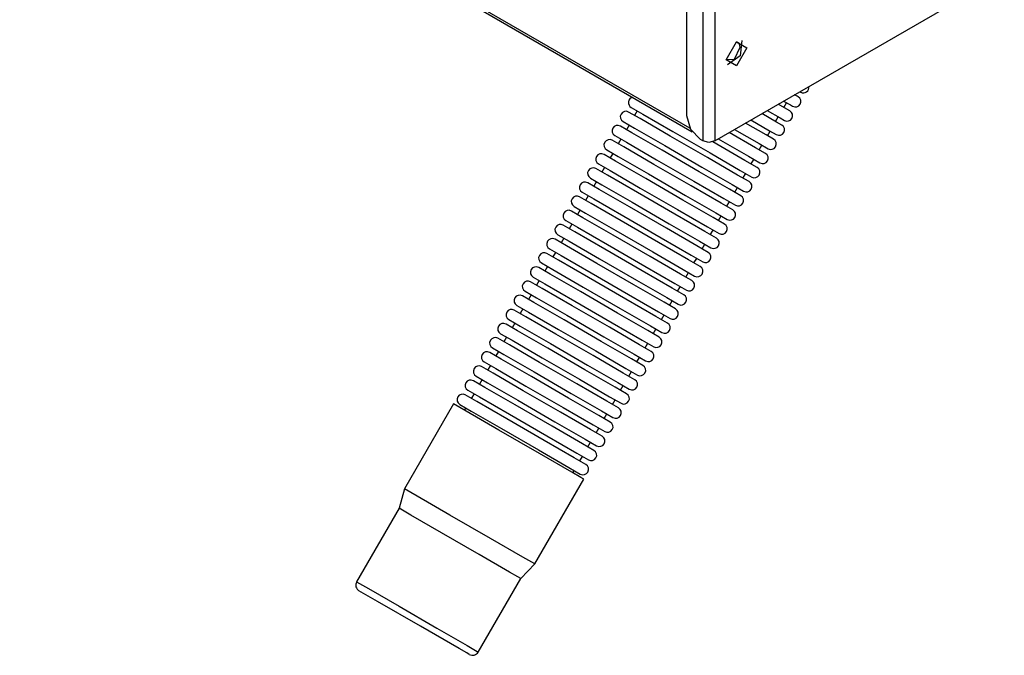
# Model space of a CAD drawing. Units: inches. Extents: x 0 to 15035, y 0 to 5362.
# Drawn here: x 3772 to 3923, y 3572 to 3669 of the extents above; entities that cross this region are included whole.
import ezdxf

# ---------------------------------------------------------------- set-up
doc = ezdxf.new("R2010")
doc.units = ezdxf.units.IN
doc.header["$MEASUREMENT"] = 0
doc.layers.add('LG-Product', color=3, linetype='Continuous')

msp = doc.modelspace()

# ---------------------------------------------------------------- linework, layer by layer
at = {"layer": 'LG-Product', "linetype": 'Continuous'}
for p, q in [((3046.032683, 4130.538136), (3875.33864, 3651.738395)), ((3875.015016, 3652.263557), (3046.359213, 4130.68832)), ((3874.485978, 3754.794603), (3874.485978, 3654.202392)), ((3876.960634, 3755.815374), (3876.960634, 3650.323753)), ((3878.7987, 3755.815374), (3878.7987, 3650.323753)), ((3878.7987, 3650.323753), (3923.134171, 3675.921027)), ((3880.531152, 3662.755165), (3882.12214, 3665.51081)), ((3881.844056, 3662.860294), (3882.722879, 3664.673652)), ((3882.559129, 3665.268093), (3882.11342, 3665.505481)), ((3882.12214, 3665.51081), (3883.713128, 3664.592262)), ((3883.713128, 3664.592262), (3882.12214, 3661.836616)), ((3882.722879, 3664.673652), (3882.559129, 3665.268093)), ((3882.928293, 3665.723007), (3882.681215, 3663.350574)), ((3880.531152, 3662.765338), (3881.844056, 3662.860294)), ((3882.12214, 3661.836616), (3880.531152, 3662.755165)), ((3882.681215, 3663.350574), (3880.7511, 3661.95095)), ((3891.434556, 3657.159092), (3891.036325, 3657.389213)), ((3891.568269, 3657.082061), (3891.434556, 3657.159092)), ((3891.856042, 3657.862537), (3891.948091, 3657.80973)), ((3891.948091, 3657.80973), (3891.978128, 3657.792289)), ((3866.014596, 3655.461521), (3867.778055, 3654.443657)), ((3889.861978, 3655.18053), (3888.536477, 3655.945987)), ((3889.356195, 3656.419311), (3890.378419, 3655.828746)), ((3889.380418, 3655.458129), (3889.790277, 3656.168357)), ((3890.318345, 3654.91698), (3889.861978, 3655.18053)), ((3890.378419, 3655.828746), (3890.728204, 3655.627208)), ((3867.368196, 3653.733429), (3865.604738, 3654.751777)), ((3866.952524, 3654.920372), (3866.542665, 3654.210144)), ((3871.984193, 3651.068378), (3867.368196, 3653.733429)), ((3867.778055, 3654.443657), (3872.394052, 3651.778606)), ((3874.485978, 3654.202392), (3875.107065, 3652.111435)), ((3888.276803, 3653.209236), (3886.035661, 3654.502761)), ((3886.856347, 3654.976085), (3888.798089, 3653.85503)), ((3888.130494, 3653.293048), (3888.540353, 3654.003276)), ((3888.798089, 3653.85503), (3889.47828, 3653.462127)), ((3866.118272, 3651.568348), (3864.354814, 3652.586696)), ((3864.764673, 3653.29644), (3866.528131, 3652.278576)), ((3865.7026, 3652.755291), (3865.292741, 3652.045063)), ((3866.528131, 3652.278576), (3871.144128, 3649.613525)), ((3886.677095, 3651.245693), (3883.535814, 3653.059051)), ((3884.3565, 3653.532859), (3887.203225, 3651.88858)), ((3889.068422, 3652.751899), (3888.276803, 3653.209236)), ((3863.514749, 3651.131359), (3865.278207, 3650.113495)), ((3870.73427, 3648.903782), (3866.118272, 3651.568348)), ((3877.689271, 3647.77449), (3871.984193, 3651.068378)), ((3872.394052, 3651.778606), (3878.09913, 3648.484718)), ((3875.107065, 3652.111435), (3876.606973, 3650.528198)), ((3885.062852, 3649.29087), (3881.035966, 3651.615825)), ((3881.855684, 3652.089149), (3885.593827, 3649.931335)), ((3887.818498, 3650.586818), (3886.677095, 3651.245693)), ((3886.880571, 3651.128452), (3887.290429, 3651.838195)), ((3887.203225, 3651.88858), (3888.228357, 3651.297046)), ((3864.868349, 3649.403267), (3863.10489, 3650.421615)), ((3864.452676, 3650.59021), (3864.042818, 3649.879982)), ((3869.484346, 3646.738701), (3864.868349, 3649.403267)), ((3865.278207, 3650.113495), (3869.894205, 3647.448444)), ((3871.144128, 3649.613525), (3876.849206, 3646.319637)), ((3876.960634, 3650.323753), (3876.606973, 3650.528198)), ((3877.879182, 3650.103805), (3876.960634, 3650.323753)), ((3878.7987, 3650.323753), (3877.879182, 3650.103805)), ((3883.417604, 3647.353973), (3878.497361, 3650.1944)), ((3879.355836, 3650.645923), (3883.966989, 3647.98378)), ((3886.568574, 3648.421737), (3885.062852, 3649.29087)), ((3885.593827, 3649.931335), (3886.978433, 3649.131965)), ((3885.630647, 3648.963371), (3886.040506, 3649.673114)), ((3863.618425, 3647.238186), (3861.854967, 3648.256534)), ((3862.264825, 3648.966278), (3864.028284, 3647.948414)), ((3863.202753, 3648.425129), (3862.792894, 3647.714901)), ((3864.028284, 3647.948414), (3868.644281, 3645.283363)), ((3876.439348, 3645.609409), (3870.73427, 3648.903782)), ((3882.305269, 3645.10944), (3877.689271, 3647.77449)), ((3878.09913, 3648.484718), (3882.715127, 3645.819668)), ((3883.966989, 3647.98378), (3885.728509, 3646.966884)), ((3861.014902, 3646.801681), (3862.77836, 3645.783333)), ((3861.952829, 3646.260048), (3861.54297, 3645.54982)), ((3868.233453, 3644.57362), (3863.618425, 3647.238186)), ((3875.189424, 3643.444328), (3869.484346, 3646.738701)), ((3869.894205, 3647.448444), (3875.599283, 3644.154556)), ((3876.849206, 3646.319637), (3881.465204, 3643.654587)), ((3885.31865, 3646.256656), (3883.417604, 3647.353973)), ((3884.380723, 3646.79829), (3884.790582, 3647.508033)), ((3859.764978, 3644.6366), (3861.528436, 3643.618252)), ((3862.367532, 3645.073589), (3860.605043, 3646.091453)), ((3866.98353, 3642.408539), (3862.367532, 3645.073589)), ((3862.77836, 3645.783333), (3867.394357, 3643.118282)), ((3868.644281, 3645.283363), (3874.349359, 3641.989475)), ((3881.055345, 3642.944359), (3876.439348, 3645.609409)), ((3884.068727, 3644.091575), (3882.305269, 3645.10944)), ((3882.715127, 3645.819668), (3884.478585, 3644.801803)), ((3883.1308, 3644.633209), (3883.540658, 3645.342952)), ((3861.117609, 3642.908508), (3859.355119, 3643.926372)), ((3860.702905, 3644.094967), (3860.293047, 3643.384739)), ((3861.528436, 3643.618252), (3866.143465, 3640.953201)), ((3867.394357, 3643.118282), (3873.099435, 3639.824394)), ((3873.9395, 3641.279247), (3868.233453, 3644.57362)), ((3879.805421, 3640.779278), (3875.189424, 3643.444328)), ((3875.599283, 3644.154556), (3880.21528, 3641.489506)), ((3881.465204, 3643.654587), (3883.228662, 3642.636722)), ((3881.880876, 3642.468128), (3882.290735, 3643.177871)), ((3859.867685, 3640.743427), (3858.105196, 3641.761291)), ((3858.515054, 3642.471519), (3860.277544, 3641.453171)), ((3859.452982, 3641.929886), (3859.043123, 3641.219658)), ((3865.733606, 3640.243458), (3861.117609, 3642.908508)), ((3872.689577, 3639.114166), (3866.98353, 3642.408539)), ((3874.349359, 3641.989475), (3878.965356, 3639.324425)), ((3882.818803, 3641.926494), (3881.055345, 3642.944359)), ((3857.265131, 3640.306438), (3859.02762, 3639.28809)), ((3864.483682, 3638.078377), (3859.867685, 3640.743427)), ((3860.277544, 3641.453171), (3864.893541, 3638.788605)), ((3871.439653, 3636.949085), (3865.733606, 3640.243458)), ((3866.143465, 3640.953201), (3871.849512, 3637.659313)), ((3878.555497, 3638.614197), (3873.9395, 3641.279247)), ((3881.568879, 3639.761413), (3879.805421, 3640.779278)), ((3880.21528, 3641.489506), (3881.978738, 3640.471641)), ((3880.630952, 3640.303047), (3881.040811, 3641.01279)), ((3858.617761, 3638.578346), (3856.855272, 3639.59621)), ((3858.203058, 3639.764805), (3857.79223, 3639.054577)), ((3859.02762, 3639.28809), (3863.643617, 3636.623524)), ((3864.893541, 3638.788605), (3870.599588, 3635.494232)), ((3877.305574, 3636.449116), (3872.689577, 3639.114166)), ((3873.099435, 3639.824394), (3877.715432, 3637.159344)), ((3880.318956, 3637.596332), (3878.555497, 3638.614197)), ((3878.965356, 3639.324425), (3880.728814, 3638.30656)), ((3879.381028, 3638.137966), (3879.790887, 3638.847709)), ((3857.367838, 3636.413265), (3855.604379, 3637.431129)), ((3856.015207, 3638.141357), (3857.777696, 3637.123009)), ((3856.953134, 3637.599724), (3856.542307, 3636.889496)), ((3857.777696, 3637.123009), (3862.393694, 3634.458443)), ((3863.233759, 3635.913296), (3858.617761, 3638.578346)), ((3870.189729, 3634.784004), (3864.483682, 3638.078377)), ((3871.849512, 3637.659313), (3876.465509, 3634.994263)), ((3877.715432, 3637.159344), (3879.478891, 3636.141479)), ((3854.765283, 3635.976276), (3856.527773, 3634.958412)), ((3861.983835, 3633.748215), (3857.367838, 3636.413265)), ((3868.939805, 3632.618923), (3863.233759, 3635.913296)), ((3863.643617, 3636.623524), (3869.349664, 3633.329151)), ((3876.05565, 3634.284035), (3871.439653, 3636.949085)), ((3879.068063, 3635.431251), (3877.305574, 3636.449116)), ((3878.131105, 3635.972885), (3878.540963, 3636.683113)), ((3856.117914, 3634.248184), (3854.354456, 3635.266048)), ((3855.702242, 3635.434643), (3855.292383, 3634.724415)), ((3860.733911, 3631.583134), (3856.117914, 3634.248184)), ((3856.527773, 3634.958412), (3861.14377, 3632.293362)), ((3862.393694, 3634.458443), (3868.09974, 3631.16407)), ((3874.805726, 3632.118954), (3870.189729, 3634.784004)), ((3870.599588, 3635.494232), (3875.215585, 3632.829182)), ((3877.818139, 3633.26617), (3876.05565, 3634.284035)), ((3876.465509, 3634.994263), (3878.228967, 3633.976398)), ((3876.881181, 3633.807804), (3877.29104, 3634.518032)), ((3854.86799, 3632.083103), (3853.104532, 3633.100967)), ((3853.514391, 3633.811195), (3855.277849, 3632.793331)), ((3854.452318, 3633.269562), (3854.042459, 3632.559334)), ((3855.277849, 3632.793331), (3859.893846, 3630.128281)), ((3867.689882, 3630.453842), (3861.983835, 3633.748215)), ((3873.555803, 3629.953873), (3868.939805, 3632.618923)), ((3869.349664, 3633.329151), (3873.965661, 3630.664101)), ((3875.215585, 3632.829182), (3876.978074, 3631.811317)), ((3852.264467, 3631.646114), (3854.027925, 3630.62825)), ((3853.202394, 3631.104481), (3852.792536, 3630.394253)), ((3859.483987, 3629.418053), (3854.86799, 3632.083103)), ((3866.439958, 3628.288761), (3860.733911, 3631.583134)), ((3861.14377, 3632.293362), (3866.849817, 3628.998989)), ((3868.09974, 3631.16407), (3872.715738, 3628.49902)), ((3876.568216, 3631.101089), (3874.805726, 3632.118954)), ((3875.630288, 3631.642723), (3876.041116, 3632.352951)), ((3853.618067, 3629.918022), (3851.854608, 3630.935886)), ((3858.234064, 3627.252972), (3853.618067, 3629.918022)), ((3854.027925, 3630.62825), (3858.643922, 3627.9632)), ((3859.893846, 3630.128281), (3865.599893, 3626.833908)), ((3872.305879, 3627.788792), (3867.689882, 3630.453842)), ((3875.318292, 3628.936008), (3873.555803, 3629.953873)), ((3873.965661, 3630.664101), (3875.728151, 3629.646236)), ((3874.380365, 3629.477642), (3874.790223, 3630.18787)), ((3852.368143, 3627.752941), (3850.604685, 3628.770805)), ((3851.014543, 3629.481033), (3852.778002, 3628.463169)), ((3851.952471, 3628.9394), (3851.542612, 3628.229172)), ((3852.778002, 3628.463169), (3857.393999, 3625.798119)), ((3865.189065, 3626.12368), (3859.483987, 3629.418053)), ((3871.054986, 3625.623711), (3866.439958, 3628.288761)), ((3866.849817, 3628.998989), (3871.465814, 3626.333939)), ((3872.715738, 3628.49902), (3874.478227, 3627.481155)), ((3851.118219, 3625.58786), (3849.354761, 3626.605724)), ((3849.76462, 3627.315952), (3851.528078, 3626.298088)), ((3850.702547, 3626.774319), (3850.292688, 3626.064091)), ((3856.98414, 3625.087891), (3852.368143, 3627.752941)), ((3863.939142, 3623.958599), (3858.234064, 3627.252972)), ((3858.643922, 3627.9632), (3864.349969, 3624.668827)), ((3865.599893, 3626.833908), (3870.214921, 3624.168858)), ((3874.068368, 3626.770927), (3872.305879, 3627.788792)), ((3873.130441, 3627.312561), (3873.5403, 3628.022789)), ((3848.514696, 3625.150871), (3850.278154, 3624.133007)), ((3855.734216, 3622.92281), (3851.118219, 3625.58786)), ((3851.528078, 3626.298088), (3856.144075, 3623.633038)), ((3862.689218, 3621.793518), (3856.98414, 3625.087891)), ((3857.393999, 3625.798119), (3863.099077, 3622.503746)), ((3869.805063, 3623.45863), (3865.189065, 3626.12368)), ((3872.818445, 3624.605846), (3871.054986, 3625.623711)), ((3871.465814, 3626.333939), (3873.228303, 3625.316074)), ((3871.880517, 3625.14748), (3872.290376, 3625.857708)), ((3849.868295, 3623.422779), (3848.104837, 3624.440643)), ((3849.452623, 3624.609238), (3849.042764, 3623.89901)), ((3850.278154, 3624.133007), (3854.894151, 3621.467957)), ((3856.144075, 3623.633038), (3861.849153, 3620.338665)), ((3868.555139, 3621.294033), (3863.939142, 3623.958599)), ((3864.349969, 3624.668827), (3868.964998, 3622.003777)), ((3870.214921, 3624.168858), (3871.97838, 3623.150993)), ((3870.630594, 3622.982399), (3871.040452, 3623.692627)), ((3848.618372, 3621.257698), (3846.854914, 3622.275562)), ((3847.264772, 3622.98579), (3849.02823, 3621.967926)), ((3848.202699, 3622.444157), (3847.792841, 3621.733929)), ((3854.484293, 3620.757729), (3849.868295, 3623.422779)), ((3861.439294, 3619.628437), (3855.734216, 3622.92281)), ((3863.099077, 3622.503746), (3867.715074, 3619.838696)), ((3871.568521, 3622.440765), (3869.805063, 3623.45863)), ((3846.014849, 3620.820709), (3847.778307, 3619.802845)), ((3853.234369, 3618.592648), (3848.618372, 3621.257698)), ((3849.02823, 3621.967926), (3853.644228, 3619.302876)), ((3860.189371, 3617.463841), (3854.484293, 3620.757729)), ((3854.894151, 3621.467957), (3860.599229, 3618.173584)), ((3867.305215, 3619.128952), (3862.689218, 3621.793518)), ((3870.318597, 3620.275684), (3868.555139, 3621.294033)), ((3868.964998, 3622.003777), (3870.728456, 3620.985912)), ((3869.38067, 3620.817318), (3869.790529, 3621.527546)), ((3847.368448, 3619.092617), (3845.60499, 3620.110481)), ((3846.952776, 3620.279076), (3846.542917, 3619.569332)), ((3851.983476, 3616.427567), (3847.368448, 3619.092617)), ((3847.778307, 3619.802845), (3852.394304, 3617.137795)), ((3853.644228, 3619.302876), (3859.349306, 3616.008503)), ((3866.055292, 3616.963871), (3861.439294, 3619.628437)), ((3861.849153, 3620.338665), (3866.46515, 3617.673615)), ((3869.068674, 3618.110603), (3867.305215, 3619.128952)), ((3867.715074, 3619.838696), (3869.478532, 3618.820831)), ((3868.130746, 3618.652237), (3868.540605, 3619.362465)), ((3846.117555, 3616.927536), (3844.355066, 3617.9454)), ((3844.764925, 3618.655628), (3846.528383, 3617.637764)), ((3845.702852, 3618.113995), (3845.292993, 3617.404251)), ((3846.528383, 3617.637764), (3851.14438, 3614.972714)), ((3858.939447, 3615.29876), (3853.234369, 3618.592648)), ((3860.599229, 3618.173584), (3865.215227, 3615.508534)), ((3866.46515, 3617.673615), (3868.228609, 3616.65575)), ((3843.515001, 3616.490547), (3845.278459, 3615.472683)), ((3850.733553, 3614.262486), (3846.117555, 3616.927536)), ((3857.689523, 3613.133679), (3851.983476, 3616.427567)), ((3852.394304, 3617.137795), (3858.099382, 3613.843422)), ((3859.349306, 3616.008503), (3863.965303, 3613.343453)), ((3864.805368, 3614.79879), (3860.189371, 3617.463841)), ((3867.81875, 3615.945522), (3866.055292, 3616.963871)), ((3866.880823, 3616.487156), (3867.290681, 3617.197384)), ((3844.867632, 3614.762455), (3843.105142, 3615.780319)), ((3844.452928, 3615.948914), (3844.04307, 3615.23917)), ((3849.483629, 3612.097405), (3844.867632, 3614.762455)), ((3845.278459, 3615.472683), (3849.893488, 3612.807633)), ((3851.14438, 3614.972714), (3856.849458, 3611.678341)), ((3863.555444, 3612.633709), (3858.939447, 3615.29876)), ((3866.568826, 3613.780441), (3864.805368, 3614.79879)), ((3865.215227, 3615.508534), (3866.978685, 3614.490669)), ((3865.630899, 3614.322075), (3866.040758, 3615.032303)), ((3843.617708, 3612.597374), (3841.855219, 3613.615238)), ((3842.265077, 3614.325466), (3844.027567, 3613.307602)), ((3843.203005, 3613.783833), (3842.793146, 3613.074089)), ((3844.027567, 3613.307602), (3848.643564, 3610.642552)), ((3856.4396, 3610.968598), (3850.733553, 3614.262486)), ((3862.305521, 3610.468628), (3857.689523, 3613.133679)), ((3858.099382, 3613.843422), (3862.715379, 3611.178856)), ((3863.965303, 3613.343453), (3865.728761, 3612.325588)), ((3841.015154, 3612.160385), (3842.777643, 3611.142521)), ((3841.953081, 3611.618752), (3841.542253, 3610.909008)), ((3848.233705, 3609.932324), (3843.617708, 3612.597374)), ((3855.189676, 3608.803517), (3849.483629, 3612.097405)), ((3849.893488, 3612.807633), (3855.599535, 3609.51326)), ((3856.849458, 3611.678341), (3861.465456, 3609.013775)), ((3865.318903, 3611.615845), (3863.555444, 3612.633709)), ((3864.380975, 3612.156994), (3864.790834, 3612.867222)), ((3838.832148, 3610.060223), (3831.332605, 3597.069737)), ((3840.753542, 3608.951279), (3838.832148, 3610.060223)), ((3839.76523, 3609.995304), (3841.527719, 3608.97744)), ((3842.367784, 3610.432293), (3840.605295, 3611.450157)), ((3846.983782, 3607.767243), (3842.367784, 3610.432293)), ((3842.777643, 3611.142521), (3847.39364, 3608.477471)), ((3848.643564, 3610.642552), (3854.349611, 3607.348664)), ((3861.055597, 3608.303547), (3856.4396, 3610.968598)), ((3864.068979, 3609.450764), (3862.305521, 3610.468628)), ((3862.715379, 3611.178856), (3864.478838, 3610.160507)), ((3863.131052, 3609.991913), (3863.54091, 3610.702141)), ((3840.703157, 3609.453671), (3840.497744, 3609.099041)), ((3845.775522, 3606.051747), (3840.753542, 3608.951279)), ((3841.527719, 3608.97744), (3846.143717, 3606.31239)), ((3847.39364, 3608.477471), (3853.099687, 3605.183583)), ((3853.939752, 3606.638436), (3848.233705, 3609.932324)), ((3859.805673, 3606.138466), (3855.189676, 3608.803517)), ((3855.599535, 3609.51326), (3860.215532, 3606.848694)), ((3861.465456, 3609.013775), (3863.228914, 3607.995426)), ((3861.881128, 3607.826832), (3862.290987, 3608.53706)), ((3852.689829, 3604.473355), (3846.983782, 3607.767243)), ((3854.349611, 3607.348664), (3858.965608, 3604.683613)), ((3862.818086, 3607.285683), (3861.055597, 3608.303547)), ((3851.960222, 3602.480744), (3845.775522, 3606.051747)), ((3846.143717, 3606.31239), (3851.849764, 3603.018502)), ((3858.55575, 3603.973385), (3853.939752, 3606.638436)), ((3861.568163, 3605.120602), (3859.805673, 3606.138466)), ((3860.215532, 3606.848694), (3861.97899, 3605.830345)), ((3860.630235, 3605.661751), (3861.041063, 3606.371979)), ((3857.305826, 3601.808304), (3852.689829, 3604.473355)), ((3853.099687, 3605.183583), (3857.715685, 3602.518532)), ((3860.318239, 3602.955521), (3858.55575, 3603.973385)), ((3858.965608, 3604.683613), (3860.728098, 3603.665264)), ((3859.380312, 3603.49667), (3859.791139, 3604.206898)), ((3851.849764, 3603.018502), (3856.465761, 3600.353451)), ((3856.923097, 3599.615609), (3851.960222, 3602.480744)), ((3857.715685, 3602.518532), (3859.478174, 3601.500668)), ((3859.068315, 3600.79044), (3857.305826, 3601.808304)), ((3858.130388, 3601.331589), (3858.540247, 3602.041817)), ((3856.465761, 3600.353451), (3858.22825, 3599.335587)), ((3858.283479, 3598.830288), (3856.923097, 3599.615609)), ((3857.085878, 3599.521622), (3857.290323, 3599.876736)), ((3851.250963, 3585.569955), (3858.750505, 3598.56044)), ((3858.750505, 3598.56044), (3858.283479, 3598.830288)), ((3831.332605, 3597.069737), (3830.481882, 3594.09705)), ((3833.254, 3595.960793), (3831.332605, 3597.069737)), ((3838.275011, 3593.061261), (3833.254, 3595.960793)), ((3830.481882, 3594.09705), (3823.982279, 3582.838532)), ((3832.278284, 3593.059807), (3830.481882, 3594.09705)), ((3836.971796, 3590.349701), (3832.278284, 3593.059807)), ((3844.46068, 3589.490258), (3838.275011, 3593.061261)), ((3842.75342, 3587.011727), (3836.971796, 3590.349701)), ((3849.423555, 3586.625123), (3844.46068, 3589.490258)), ((3847.392671, 3584.333111), (3842.75342, 3587.011727)), ((3850.782968, 3585.840287), (3849.423555, 3586.625123)), ((3849.101869, 3583.346738), (3851.250963, 3585.569955)), ((3851.250963, 3585.569955), (3850.782968, 3585.840287)), ((3823.982279, 3582.838532), (3825.777712, 3581.801774)), ((3842.601297, 3572.088704), (3849.101869, 3583.346738)), ((3848.663912, 3583.599145), (3847.392671, 3584.333111)), ((3849.101869, 3583.346738), (3848.663912, 3583.599145)), ((3827.1691, 3579.84356), (3824.347567, 3581.472337)), ((3825.777712, 3581.801774), (3830.471224, 3579.091668)), ((3833.746218, 3576.046311), (3827.1691, 3579.84356)), ((3830.471224, 3579.091668), (3836.253817, 3575.753209)), ((3839.685778, 3572.617257), (3833.746218, 3576.046311)), ((3836.253817, 3575.753209), (3840.893068, 3573.075078)), ((3840.838808, 3571.9516), (3839.685778, 3572.617257)), ((3840.893068, 3573.075078), (3842.164308, 3572.341111)), ((3842.164308, 3572.341111), (3842.601297, 3572.088704)), ((3841.235102, 3571.722447), (3840.838808, 3571.9516))]:
    msp.add_line(p, q, dxfattribs=at)
for centre, radius, start, end in [((3892.398645, 3658.519474), 0.84, 240.00000051, 9.23156285), ((3866.435113, 3656.189189), 0.84, 104.65968758, 240.00000051), ((3891.148721, 3656.354393), 0.84, 240.00000051, 60.00000051), ((3865.18519, 3654.024108), 0.84, 60.00000051, 240.00000051), ((3889.898797, 3654.189312), 0.84, 240.00000051, 60.00000051), ((3863.935266, 3651.859027), 0.84, 60.00000051, 240.00000051), ((3888.648873, 3652.024231), 0.84, 240.00000051, 60.00000051), ((3862.685342, 3649.693947), 0.84, 60.00000051, 240.00000051), ((3887.39895, 3649.85915), 0.84, 240.00000051, 60.00000051), ((3861.43445, 3647.528866), 0.84, 60.00000051, 240.00000051), ((3886.148057, 3647.694069), 0.84, 240.00000051, 60.00000051), ((3860.184526, 3645.363785), 0.84, 60.00000051, 240.00000051), ((3884.898133, 3645.528988), 0.84, 240.00000051, 60.00000051), ((3858.934602, 3643.198704), 0.84, 60.00000051, 240.00000051), ((3883.64821, 3643.363907), 0.84, 240.00000051, 60.00000051), ((3857.684679, 3641.033623), 0.84, 60.00000051, 240.00000051), ((3882.398286, 3641.198826), 0.84, 240.00000051, 60.00000051), ((3856.434755, 3638.868542), 0.84, 60.00000051, 240.00000051), ((3881.148362, 3639.033745), 0.84, 240.00000051, 60.00000051), ((3855.184831, 3636.703461), 0.84, 60.00000051, 240.00000051), ((3879.898439, 3636.868664), 0.84, 240.00000051, 60.00000051), ((3853.934908, 3634.53838), 0.84, 60.00000051, 240.00000051), ((3878.648515, 3634.704067), 0.84, 240.00000051, 60.00000051), ((3852.684984, 3632.373299), 0.84, 60.00000051, 240.00000051), ((3877.398591, 3632.538986), 0.84, 240.00000051, 60.00000051), ((3876.148668, 3630.373905), 0.84, 240.00000051, 60.00000051), ((3851.43506, 3630.208218), 0.84, 60.00000051, 240.00000051), ((3850.185137, 3628.043137), 0.84, 60.00000051, 240.00000051), ((3874.898744, 3628.208824), 0.84, 240.00000051, 60.00000051), ((3848.935213, 3625.878056), 0.84, 60.00000051, 240.00000051), ((3873.64882, 3626.043743), 0.84, 240.00000051, 60.00000051), ((3847.685289, 3623.712975), 0.84, 60.00000051, 240.00000051), ((3872.398897, 3623.878662), 0.84, 240.00000051, 60.00000051), ((3846.434397, 3621.548378), 0.84, 60.00000051, 240.00000051), ((3871.148973, 3621.713581), 0.84, 240.00000051, 60.00000051), ((3845.184473, 3619.383297), 0.84, 60.00000051, 240.00000051), ((3869.89808, 3619.5485), 0.84, 240.00000051, 60.00000051), ((3843.934549, 3617.218216), 0.84, 60.00000051, 240.00000051), ((3868.648157, 3617.383419), 0.84, 240.00000051, 60.00000051), ((3842.684626, 3615.053135), 0.84, 60.00000051, 240.00000051), ((3867.398233, 3615.218338), 0.84, 240.00000051, 60.00000051), ((3841.434702, 3612.888054), 0.84, 60.00000051, 240.00000051), ((3866.148309, 3613.053257), 0.84, 240.00000051, 60.00000051), ((3840.184778, 3610.722973), 0.84, 60.00000051, 240.00000051), ((3864.898386, 3610.888176), 0.84, 240.00000051, 60.00000051), ((3863.648462, 3608.723095), 0.84, 240.00000051, 60.00000051), ((3862.398538, 3606.558014), 0.84, 240.00000051, 60.00000051), ((3861.148614, 3604.392933), 0.84, 240.00000051, 60.00000051), ((3859.898691, 3602.227852), 0.84, 240.00000051, 60.00000051), ((3858.648767, 3600.062771), 0.84, 240.00000051, 60.00000051), ((3824.847536, 3582.338563), 1, 150.00000054, 240.00000054), ((3841.735071, 3572.588673), 1, 240.00000054, 330.00000054)]:
    msp.add_arc(centre, radius, start, end, dxfattribs=at)

doc.saveas('drawing.dxf')
